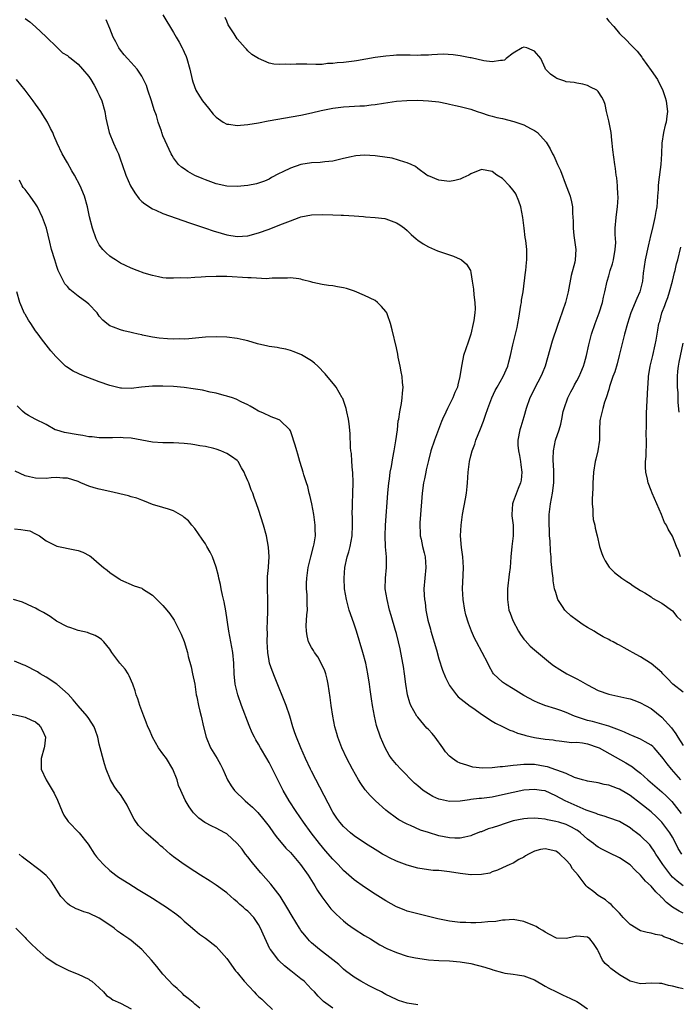
# Model space of a CAD drawing. Units: inches. Extents: x 2643000 to 2646000, y 1557000 to 1560000.
# Drawn here: x 2643542 to 2643666, y 1557181 to 1557366 of the extents above; entities that cross this region are included whole.
import ezdxf

# ---------------------------------------------------------------- set-up
doc = ezdxf.new("R2010")
doc.units = ezdxf.units.IN
doc.header["$MEASUREMENT"] = 0
doc.layers.add('LD26431557_2ft', color=201, linetype='Continuous')

msp = doc.modelspace()

# ---------------------------------------------------------------- linework, layer by layer
at = {"layer": 'LD26431557_2ft'}
for points, elevation in [([(2643543, 1557366.52), (2643543.89, 1557365.89), (2643545, 1557364.92), (2643547, 1557363.06), (2643549.05, 1557361.05), (2643549.12, 1557361), (2643550.08, 1557360.08), (2643551, 1557359.54), (2643551.28, 1557359.28), (2643551.69, 1557359), (2643553, 1557357.89), (2643553.82, 1557357), (2643555, 1557355.59), (2643555.41, 1557355), (2643556.05, 1557353.95), (2643556.56, 1557353), (2643556.68, 1557352.68), (2643557, 1557352.09), (2643557.46, 1557351), (2643558.05, 1557349), (2643558.26, 1557347.74), (2643558.85, 1557345), (2643559.68, 1557343), (2643560.22, 1557341.78), (2643560.59, 1557341), (2643561, 1557339.9), (2643561.29, 1557339), (2643562.01, 1557337), (2643562.9, 1557335), (2643563.67, 1557333.67), (2643564.52, 1557332.52), (2643565, 1557332.05), (2643565.56, 1557331.56), (2643567, 1557330.63), (2643567.63, 1557330.37), (2643569, 1557329.78), (2643574.02, 1557328.02), (2643577.04, 1557327), (2643578.46, 1557326.46), (2643579.96, 1557326.04), (2643581, 1557325.71), (2643583, 1557325.41), (2643585, 1557325.54), (2643587, 1557326.1), (2643589, 1557326.83), (2643591, 1557327.59), (2643592, 1557328), (2643593, 1557328.39), (2643594.68, 1557329), (2643595, 1557329.13), (2643597, 1557329.53), (2643599, 1557329.54), (2643601, 1557329.48), (2643602.55, 1557329.45), (2643603, 1557329.45), (2643605, 1557329.33), (2643606.81, 1557329.19), (2643607.15, 1557329.15), (2643609, 1557329.03), (2643610.81, 1557328.81), (2643611, 1557328.77), (2643613, 1557328.02), (2643613.61, 1557327.61), (2643614.48, 1557327), (2643615, 1557326.54), (2643615.77, 1557325.77), (2643616.71, 1557325), (2643617, 1557324.73), (2643618.01, 1557324.01), (2643619, 1557323.46), (2643620.15, 1557323), (2643620.73, 1557322.73), (2643622.21, 1557322.21), (2643623, 1557321.97), (2643623.71, 1557321.71), (2643625, 1557321.14), (2643625.1, 1557321.1), (2643625.24, 1557321), (2643626.22, 1557320.22), (2643626.92, 1557319), (2643627, 1557318.64), (2643627.24, 1557317), (2643627.48, 1557315.48), (2643627.56, 1557314.44), (2643627.78, 1557313), (2643627.8, 1557311.8), (2643627.75, 1557311), (2643627.58, 1557309.58), (2643627.47, 1557309), (2643627.01, 1557306.99), (2643626.48, 1557305.52), (2643625.65, 1557303), (2643625.32, 1557301.32), (2643625.23, 1557301), (2643624.96, 1557299), (2643624.56, 1557297.44), (2643624.47, 1557297), (2643624.02, 1557295.98), (2643623.64, 1557295), (2643623, 1557293.74), (2643622.6, 1557293), (2643622.29, 1557292.29), (2643621.66, 1557291), (2643621.46, 1557290.54), (2643620.16, 1557287), (2643619.49, 1557285), (2643619, 1557283.19), (2643618.6, 1557281.4), (2643618.5, 1557281), (2643618.26, 1557279.74), (2643618.09, 1557279), (2643617.83, 1557277), (2643617.76, 1557276.24), (2643617.51, 1557273), (2643617.42, 1557271.42), (2643617.4, 1557271), (2643617.46, 1557269.46), (2643617.49, 1557269), (2643617.64, 1557268.36), (2643617.89, 1557267), (2643618.23, 1557265.77), (2643618.4, 1557265), (2643618.54, 1557263), (2643618.32, 1557261), (2643618.16, 1557259), (2643618.19, 1557257.81), (2643618.26, 1557257), (2643618.39, 1557256.39), (2643618.53, 1557255), (2643618.9, 1557253.1), (2643619.38, 1557251.38), (2643619.46, 1557251), (2643620.53, 1557247.47), (2643621, 1557245.78), (2643621.68, 1557243.68), (2643622.25, 1557242.25), (2643622.87, 1557241), (2643623, 1557240.78), (2643624.29, 1557239), (2643624.63, 1557238.63), (2643626.9, 1557236.9), (2643627.59, 1557236.41), (2643629, 1557235.35), (2643631, 1557234.06), (2643631.65, 1557233.65), (2643633, 1557233.05), (2643634.36, 1557232.36), (2643635, 1557232.18), (2643635.8, 1557231.8), (2643637, 1557231.47), (2643637.35, 1557231.35), (2643639, 1557230.98), (2643641, 1557230.68), (2643642.5, 1557230.5), (2643643, 1557230.41), (2643643.65, 1557230.35), (2643646.05, 1557230.05), (2643647, 1557230.06), (2643648.06, 1557229.94), (2643649, 1557229.77), (2643651, 1557229.09), (2643651.17, 1557229), (2643656.2, 1557226.2), (2643657.45, 1557225.45), (2643658, 1557225), (2643659, 1557224.24), (2643660.37, 1557223), (2643663, 1557220.73), (2643663.89, 1557219.89), (2643664.87, 1557218.87), (2643666.63, 1557216.63)], 7802), ([(2643666.6, 1557223), (2643664.8, 1557225), (2643663.99, 1557225.99), (2643663.24, 1557227), (2643663, 1557227.35), (2643661.55, 1557229), (2643661.27, 1557229.27), (2643661, 1557229.5), (2643659.88, 1557230.12), (2643659, 1557230.65), (2643657.36, 1557231.36), (2643657, 1557231.5), (2643655.98, 1557231.98), (2643655, 1557232.36), (2643653, 1557233.1), (2643649.96, 1557233.96), (2643649, 1557234.2), (2643646.51, 1557235), (2643645, 1557235.67), (2643643.95, 1557236.05), (2643643, 1557236.36), (2643640.98, 1557236.98), (2643639.55, 1557237.55), (2643639, 1557237.81), (2643637, 1557238.89), (2643635, 1557240.13), (2643633.54, 1557241), (2643633, 1557241.4), (2643631.29, 1557243), (2643631.16, 1557243.16), (2643630.43, 1557244.43), (2643630.18, 1557245), (2643629.14, 1557247), (2643628.06, 1557249), (2643627.71, 1557249.71), (2643627.15, 1557251), (2643626.54, 1557252.54), (2643626.09, 1557254.09), (2643625.88, 1557255), (2643625.57, 1557257), (2643625.46, 1557259), (2643625.56, 1557261.56), (2643625.63, 1557263), (2643625.51, 1557265), (2643625.23, 1557266.77), (2643625.03, 1557269), (2643625.16, 1557271), (2643625.45, 1557273), (2643626.03, 1557275.97), (2643626.18, 1557277), (2643626.29, 1557278.29), (2643626.38, 1557279), (2643626.5, 1557281), (2643626.75, 1557283), (2643627, 1557284.07), (2643627.24, 1557285), (2643627.73, 1557286.27), (2643627.96, 1557287), (2643628.84, 1557289.16), (2643629.38, 1557290.62), (2643629.75, 1557291.75), (2643630.2, 1557293), (2643630.96, 1557295), (2643631.62, 1557296.38), (2643631.94, 1557297), (2643633.11, 1557299), (2643634, 1557301), (2643634.19, 1557301.81), (2643634.5, 1557303), (2643634.92, 1557305), (2643635.43, 1557307), (2643635.73, 1557308.27), (2643635.87, 1557309), (2643636.03, 1557310.03), (2643636.45, 1557312.45), (2643636.54, 1557313), (2643636.58, 1557313.42), (2643636.85, 1557315), (2643637.29, 1557318.71), (2643637.34, 1557319), (2643637.48, 1557320.52), (2643637.54, 1557321), (2643637.53, 1557323), (2643637.35, 1557324.65), (2643637.26, 1557325.26), (2643637.07, 1557327), (2643636.82, 1557329), (2643636.41, 1557331), (2643636.07, 1557332.07), (2643635.46, 1557333.46), (2643635, 1557334.16), (2643634.28, 1557335), (2643633, 1557336.33), (2643631.93, 1557337), (2643631, 1557337.7), (2643629, 1557338.08), (2643627, 1557337.23), (2643626.63, 1557337), (2643625.53, 1557336.47), (2643625, 1557336.25), (2643623.99, 1557336.01), (2643623, 1557335.8), (2643621, 1557336.05), (2643619, 1557336.83), (2643618.89, 1557336.89), (2643618.69, 1557337), (2643617, 1557338.26), (2643616.59, 1557338.59), (2643615.78, 1557339), (2643615, 1557339.34), (2643614.57, 1557339.43), (2643612.19, 1557340.19), (2643609.44, 1557340.56), (2643609, 1557340.65), (2643607, 1557340.76), (2643605.35, 1557340.65), (2643605, 1557340.59), (2643604.45, 1557340.45), (2643603, 1557340.13), (2643601, 1557339.65), (2643599.52, 1557339.52), (2643598.62, 1557339.38), (2643597, 1557339.33), (2643595, 1557338.98), (2643593, 1557338.29), (2643591.59, 1557337.59), (2643590.76, 1557337.24), (2643589.46, 1557336.54), (2643589, 1557336.26), (2643588.12, 1557335.88), (2643587, 1557335.45), (2643586.65, 1557335.35), (2643585, 1557335.01), (2643583, 1557334.83), (2643581, 1557334.92), (2643579, 1557335.38), (2643577, 1557336.1), (2643576.36, 1557336.36), (2643575, 1557336.95), (2643573.67, 1557337.67), (2643573, 1557338.16), (2643572.49, 1557338.49), (2643571.94, 1557339), (2643571, 1557340.24), (2643570.7, 1557340.7), (2643570.53, 1557341), (2643569.43, 1557343.43), (2643569, 1557344.43), (2643568.79, 1557345), (2643568.71, 1557345.29), (2643568.09, 1557347), (2643567.75, 1557348.25), (2643567.33, 1557349.33), (2643566.85, 1557351), (2643566.15, 1557353), (2643565.87, 1557353.87), (2643565.33, 1557355), (2643565, 1557355.63), (2643564.12, 1557357), (2643563, 1557358.25), (2643562.29, 1557359), (2643561.7, 1557359.7), (2643561, 1557360.57), (2643560.68, 1557361), (2643560.12, 1557362.12), (2643559.61, 1557363), (2643559, 1557364.62), (2643558.3, 1557366.3)], 7800), ([(2643569, 1557367.2), (2643571, 1557363.9), (2643571.47, 1557363), (2643572.07, 1557362.07), (2643572.6, 1557361), (2643572.75, 1557360.75), (2643573, 1557360.19), (2643573.35, 1557359.35), (2643573.48, 1557359), (2643574.04, 1557357), (2643574.48, 1557355), (2643574.6, 1557354.6), (2643575.17, 1557353), (2643575.89, 1557351.89), (2643576.44, 1557351), (2643577, 1557350.3), (2643577.6, 1557349.6), (2643578.47, 1557348.47), (2643579, 1557347.89), (2643580.32, 1557347), (2643581, 1557346.63), (2643581.4, 1557346.6), (2643583, 1557346.35), (2643583.58, 1557346.42), (2643585, 1557346.53), (2643587, 1557346.87), (2643588.79, 1557347.21), (2643595, 1557348.32), (2643597, 1557348.73), (2643598.83, 1557349.17), (2643601, 1557349.63), (2643603, 1557349.89), (2643604.06, 1557349.94), (2643606.06, 1557350.06), (2643607, 1557350.06), (2643608.24, 1557350.24), (2643609, 1557350.28), (2643610.58, 1557350.58), (2643613, 1557350.91), (2643614.95, 1557351.05), (2643617, 1557351.1), (2643619, 1557351.03), (2643621, 1557350.78), (2643622.47, 1557350.47), (2643623, 1557350.39), (2643624.12, 1557350.12), (2643625, 1557349.95), (2643627, 1557349.44), (2643628.23, 1557349), (2643629, 1557348.76), (2643630.29, 1557348.29), (2643631, 1557348.13), (2643631.88, 1557347.88), (2643633, 1557347.65), (2643635.13, 1557347.13), (2643637, 1557346.48), (2643638.23, 1557345.77), (2643639, 1557345.4), (2643639.58, 1557345), (2643641.21, 1557343.21), (2643641.97, 1557341.97), (2643642.41, 1557341), (2643642.62, 1557340.62), (2643643, 1557339.72), (2643643.33, 1557339), (2643643.88, 1557337.88), (2643644.99, 1557335), (2643645.51, 1557333.51), (2643645.72, 1557333), (2643645.95, 1557331.95), (2643646.18, 1557331), (2643646.17, 1557329.83), (2643646.32, 1557328.32), (2643646.26, 1557327), (2643646.4, 1557325.6), (2643646.79, 1557323), (2643646.69, 1557321), (2643646.61, 1557320.61), (2643645.93, 1557318.07), (2643645.37, 1557315), (2643644.87, 1557313), (2643643.74, 1557309.74), (2643643.34, 1557308.66), (2643642.33, 1557305.67), (2643641.48, 1557302.52), (2643641, 1557301), (2643640.43, 1557299.57), (2643640.18, 1557299), (2643639.08, 1557296.92), (2643638.41, 1557295.59), (2643638.13, 1557295), (2643637.44, 1557293), (2643637, 1557291.43), (2643636.45, 1557289.55), (2643636.26, 1557289), (2643635.88, 1557287), (2643635.89, 1557286.11), (2643635.98, 1557285), (2643636.16, 1557284.16), (2643636.35, 1557283), (2643636.4, 1557282.4), (2643636.59, 1557281), (2643636.49, 1557279.51), (2643636.38, 1557279), (2643635.94, 1557277.94), (2643635, 1557275.39), (2643634.84, 1557275), (2643634.72, 1557273), (2643634.74, 1557272.74), (2643634.96, 1557271), (2643634.98, 1557269), (2643634.74, 1557267), (2643634.55, 1557265), (2643634.4, 1557263), (2643634.23, 1557261.77), (2643633.94, 1557259), (2643633.91, 1557257), (2643634.18, 1557255), (2643634.41, 1557254.41), (2643634.9, 1557253), (2643635.99, 1557251), (2643636.37, 1557250.37), (2643637, 1557249.51), (2643637.23, 1557249.23), (2643638.2, 1557248.2), (2643639, 1557247.48), (2643642, 1557245), (2643642.57, 1557244.57), (2643643.77, 1557243.76), (2643645.1, 1557243), (2643647, 1557242.05), (2643647.68, 1557241.68), (2643649, 1557240.91), (2643651, 1557239.83), (2643653, 1557239.11), (2643656.41, 1557238.41), (2643657, 1557238.24), (2643657.93, 1557237.93), (2643659, 1557237.51), (2643659.91, 1557237), (2643661, 1557236.43), (2643663, 1557234.83), (2643664.79, 1557232.79), (2643665.66, 1557231.66), (2643666.02, 1557231), (2643667, 1557229.46)], 7798), ([(2643667, 1557239.49), (2643665.04, 1557241.04), (2643664.09, 1557242.09), (2643663.2, 1557243), (2643663, 1557243.24), (2643661, 1557244.91), (2643660.83, 1557245), (2643659, 1557246.17), (2643657.45, 1557247), (2643657, 1557247.27), (2643655.87, 1557247.87), (2643655, 1557248.39), (2643654.57, 1557248.57), (2643653.85, 1557249), (2643653.28, 1557249.28), (2643653, 1557249.43), (2643651.94, 1557249.94), (2643650.7, 1557250.7), (2643650.25, 1557251), (2643649, 1557251.7), (2643648.2, 1557252.2), (2643647.02, 1557253.02), (2643645.88, 1557253.88), (2643644.86, 1557254.86), (2643644.74, 1557255), (2643644.31, 1557255.69), (2643643.43, 1557257), (2643643, 1557258.28), (2643642.8, 1557259), (2643642.53, 1557260.53), (2643642.49, 1557261), (2643642.31, 1557262.31), (2643642.29, 1557263), (2643642.16, 1557264.16), (2643642.13, 1557265), (2643642.03, 1557266.03), (2643641.95, 1557268.05), (2643641.85, 1557269), (2643641.82, 1557270.18), (2643641.75, 1557271), (2643641.76, 1557273), (2643642.02, 1557275), (2643642.41, 1557277), (2643642.67, 1557279), (2643642.65, 1557279.35), (2643642.66, 1557281), (2643642.57, 1557282.57), (2643642.52, 1557283), (2643642.51, 1557283.49), (2643642.58, 1557285), (2643642.99, 1557287), (2643643.66, 1557289), (2643643.97, 1557290.03), (2643644.13, 1557291), (2643644.43, 1557292.43), (2643644.57, 1557293), (2643645.29, 1557295), (2643645.86, 1557296.14), (2643646.34, 1557297), (2643646.56, 1557297.44), (2643647, 1557298.2), (2643647.43, 1557299), (2643647.76, 1557299.76), (2643648.26, 1557301), (2643648.4, 1557301.6), (2643648.78, 1557303), (2643649.21, 1557305), (2643649.76, 1557307), (2643650.43, 1557309), (2643651.16, 1557311), (2643651.81, 1557313), (2643652.01, 1557313.99), (2643652.28, 1557315), (2643652.7, 1557317), (2643653, 1557318.01), (2643653.27, 1557319), (2643653.71, 1557320.29), (2643653.86, 1557321), (2643654.22, 1557323), (2643654.3, 1557324.3), (2643654.22, 1557325.78), (2643654.23, 1557327), (2643654.39, 1557329), (2643654.45, 1557329.55), (2643654.66, 1557331), (2643654.78, 1557332.78), (2643654.78, 1557333), (2643654.73, 1557333.27), (2643654.64, 1557335), (2643654.5, 1557336.5), (2643654.39, 1557337), (2643654.27, 1557338.27), (2643654.12, 1557339), (2643653.75, 1557341.75), (2643653.65, 1557343), (2643653.58, 1557343.58), (2643653.43, 1557345), (2643653, 1557347.22), (2643652.56, 1557349), (2643652.32, 1557350.32), (2643652.05, 1557351), (2643651.68, 1557351.68), (2643651, 1557352.78), (2643650.72, 1557353), (2643649.56, 1557353.56), (2643649, 1557353.91), (2643648.13, 1557354.13), (2643647, 1557354.3), (2643646.45, 1557354.45), (2643645, 1557354.59), (2643644.71, 1557354.71), (2643643.77, 1557355), (2643643.22, 1557355.22), (2643643, 1557355.32), (2643642.02, 1557356.02), (2643641.1, 1557357), (2643641, 1557357.15), (2643640.17, 1557359), (2643639, 1557360.37), (2643638.57, 1557360.57), (2643637.53, 1557361), (2643637, 1557361.1), (2643636.67, 1557361), (2643635, 1557359.99), (2643633.66, 1557359), (2643633.35, 1557358.65), (2643633, 1557358.58), (2643632.62, 1557358.62), (2643631, 1557358.34), (2643629.44, 1557358.56), (2643627.1, 1557359.1), (2643626.88, 1557359.12), (2643625, 1557359.48), (2643623.69, 1557359.69), (2643621.77, 1557359.77), (2643619.67, 1557359.67), (2643619, 1557359.6), (2643617.58, 1557359.58), (2643617, 1557359.54), (2643615.6, 1557359.6), (2643613, 1557359.58), (2643612.44, 1557359.56), (2643611, 1557359.42), (2643609, 1557359.15), (2643605.48, 1557358.52), (2643605, 1557358.48), (2643603, 1557358.23), (2643601.84, 1557358.16), (2643601, 1557358.02), (2643599.99, 1557358.01), (2643599, 1557357.88), (2643597.82, 1557357.82), (2643596.1, 1557357.9), (2643594.1, 1557357.9), (2643593, 1557357.87), (2643592.11, 1557357.89), (2643591, 1557357.83), (2643589.9, 1557357.9), (2643589, 1557358.1), (2643587, 1557358.96), (2643585.73, 1557359.73), (2643585, 1557360.45), (2643584.71, 1557360.71), (2643584.47, 1557361), (2643583, 1557362.69), (2643582.77, 1557363), (2643582.4, 1557363.6), (2643581.3, 1557365.3), (2643581, 1557366.02), (2643580.69, 1557366.69)], 7796), ([(2643652.56, 1557366.56), (2643653, 1557366.02), (2643653.93, 1557365), (2643655, 1557363.69), (2643656.37, 1557362.37), (2643657, 1557361.68), (2643658.36, 1557360.36), (2643659.24, 1557359.24), (2643659.38, 1557359), (2643661, 1557356.69), (2643662.16, 1557355), (2643662.46, 1557354.46), (2643663.13, 1557353.13), (2643663.62, 1557351.62), (2643663.79, 1557351), (2643663.96, 1557349.96), (2643664.09, 1557349), (2643663.91, 1557348.09), (2643663.82, 1557347), (2643663.61, 1557346.39), (2643663.3, 1557345), (2643663.01, 1557343), (2643662.95, 1557341), (2643662.82, 1557339), (2643662.36, 1557335.64), (2643662.29, 1557335), (2643662.28, 1557334.28), (2643662.19, 1557333), (2643662.09, 1557331.91), (2643662.05, 1557331), (2643661.87, 1557330.13), (2643661.7, 1557329), (2643661.3, 1557327.3), (2643660.77, 1557325.23), (2643660.73, 1557325), (2643660.39, 1557323.61), (2643659.85, 1557321), (2643659.51, 1557318.49), (2643659.36, 1557317), (2643658.86, 1557315), (2643658.27, 1557313.73), (2643657.15, 1557311), (2643656.51, 1557309), (2643655.94, 1557307), (2643655.43, 1557305), (2643654.97, 1557303), (2643654.56, 1557301.44), (2643654.12, 1557299.88), (2643653.78, 1557299), (2643653.16, 1557297.16), (2643653, 1557296.59), (2643652.49, 1557295), (2643652.2, 1557294.2), (2643651.85, 1557293), (2643651.36, 1557291), (2643651.31, 1557290.69), (2643651.24, 1557289), (2643651.25, 1557287.25), (2643651.23, 1557287), (2643650.96, 1557285.04), (2643650.56, 1557283.44), (2643650.43, 1557283), (2643650.09, 1557281), (2643650.07, 1557279.93), (2643650.01, 1557279), (2643650.01, 1557277.99), (2643649.88, 1557275.88), (2643649.89, 1557275), (2643650.02, 1557273.98), (2643650, 1557273), (2643650.07, 1557272.07), (2643650.37, 1557271), (2643650.45, 1557270.45), (2643650.82, 1557269), (2643651.26, 1557267), (2643651.66, 1557265.66), (2643651.95, 1557265), (2643652.3, 1557264.3), (2643653.09, 1557263.09), (2643654.05, 1557262.05), (2643655.45, 1557261), (2643656.38, 1557260.38), (2643657, 1557259.99), (2643657.57, 1557259.57), (2643659, 1557258.66), (2643659.77, 1557258.23), (2643661, 1557257.46), (2643661.25, 1557257.25), (2643663, 1557256.31), (2643665, 1557254.84), (2643665.8, 1557253.8), (2643666.61, 1557253)], 7794), ([(2643666.74, 1557209), (2643666.06, 1557210.06), (2643665.61, 1557211), (2643665, 1557212.16), (2643664.52, 1557213), (2643663, 1557215.03), (2643662, 1557216), (2643661, 1557216.93), (2643659, 1557218.55), (2643657, 1557220.05), (2643656.39, 1557220.39), (2643655, 1557221.23), (2643654.62, 1557221.38), (2643653, 1557221.97), (2643652.12, 1557222.12), (2643651, 1557222.4), (2643649, 1557222.73), (2643648.8, 1557222.8), (2643648.02, 1557223), (2643646.55, 1557223.45), (2643645, 1557224.16), (2643643.19, 1557224.81), (2643643, 1557224.9), (2643641.43, 1557225.43), (2643641, 1557225.53), (2643639, 1557225.88), (2643637.87, 1557225.87), (2643637, 1557225.9), (2643635.74, 1557225.74), (2643635, 1557225.7), (2643633.47, 1557225.47), (2643633, 1557225.44), (2643632.55, 1557225.45), (2643631, 1557225.24), (2643629.2, 1557225.2), (2643627.39, 1557225.39), (2643627, 1557225.47), (2643626.27, 1557225.73), (2643625, 1557226.11), (2643624.4, 1557226.4), (2643623.54, 1557227), (2643623, 1557227.45), (2643622.26, 1557228.26), (2643621.74, 1557229), (2643620.28, 1557231), (2643619.7, 1557231.7), (2643619, 1557232.47), (2643618.73, 1557232.73), (2643617, 1557234.78), (2643616.84, 1557235), (2643615.71, 1557237), (2643615.5, 1557237.49), (2643615.05, 1557239), (2643614.77, 1557241), (2643614.53, 1557243), (2643614.33, 1557244.33), (2643614.22, 1557245), (2643613.69, 1557247.69), (2643613.4, 1557249), (2643613, 1557250.58), (2643612.84, 1557251.16), (2643611.97, 1557253.97), (2643611.7, 1557255), (2643611.21, 1557257), (2643610.88, 1557259), (2643610.92, 1557261), (2643611.12, 1557263), (2643611.09, 1557265), (2643610.91, 1557266.91), (2643610.86, 1557269), (2643610.95, 1557271), (2643611.38, 1557277), (2643611.55, 1557279), (2643611.66, 1557279.66), (2643611.82, 1557281), (2643612.06, 1557282.06), (2643612.31, 1557283.69), (2643612.59, 1557285), (2643612.88, 1557286.88), (2643613.16, 1557289), (2643613.34, 1557290.66), (2643613.42, 1557291), (2643613.61, 1557292.39), (2643613.92, 1557293.92), (2643614.09, 1557295), (2643614.11, 1557295.89), (2643614.25, 1557297), (2643614.11, 1557297.89), (2643614.05, 1557299), (2643613.9, 1557299.9), (2643613.66, 1557301), (2643613.32, 1557302.68), (2643613.23, 1557303.23), (2643613, 1557304.42), (2643612.2, 1557307.8), (2643611.87, 1557309), (2643611.32, 1557310.68), (2643611.2, 1557311), (2643611, 1557311.29), (2643610.2, 1557312.2), (2643609.45, 1557313), (2643609, 1557313.33), (2643607, 1557314.31), (2643605.09, 1557315.09), (2643603.59, 1557315.59), (2643603, 1557315.74), (2643601.91, 1557315.91), (2643601, 1557316.09), (2643600.16, 1557316.16), (2643599, 1557316.35), (2643597.22, 1557316.78), (2643596.85, 1557316.85), (2643595.28, 1557317.28), (2643595, 1557317.37), (2643594.59, 1557317.41), (2643593, 1557317.64), (2643592.46, 1557317.54), (2643589.59, 1557317.59), (2643589, 1557317.49), (2643588.54, 1557317.46), (2643585.61, 1557317.61), (2643585, 1557317.63), (2643581, 1557317.87), (2643580.14, 1557317.86), (2643579, 1557317.88), (2643577, 1557317.79), (2643576.22, 1557317.78), (2643575, 1557317.67), (2643573.57, 1557317.57), (2643572.36, 1557317.64), (2643571, 1557317.55), (2643569.57, 1557317.57), (2643569, 1557317.64), (2643568.17, 1557317.83), (2643567, 1557318.05), (2643565.46, 1557318.54), (2643564.11, 1557319), (2643563, 1557319.44), (2643561.93, 1557319.93), (2643561, 1557320.41), (2643560.04, 1557321), (2643559.42, 1557321.42), (2643559, 1557321.72), (2643558.32, 1557322.32), (2643557.65, 1557323), (2643557, 1557323.85), (2643556.39, 1557325), (2643555.69, 1557327), (2643555.16, 1557329.16), (2643554.78, 1557331), (2643554.19, 1557333), (2643553.38, 1557335), (2643552.35, 1557337), (2643551.83, 1557337.83), (2643551, 1557339.31), (2643550, 1557341), (2643549.04, 1557343.04), (2643548.45, 1557344.45), (2643548.24, 1557345), (2643547.81, 1557345.81), (2643547.25, 1557347), (2643546.37, 1557348.37), (2643546, 1557349), (2643545, 1557350.4), (2643544.52, 1557351), (2643543, 1557353.02), (2643541.4, 1557355)], 7804), ([(2643667, 1557203), (2643665.88, 1557203.88), (2643665, 1557204.64), (2643664.69, 1557205), (2643663.17, 1557207), (2643662.33, 1557208.33), (2643661.87, 1557209), (2643661.55, 1557209.55), (2643661, 1557210.36), (2643660.72, 1557210.72), (2643659, 1557212.42), (2643658.23, 1557213), (2643657.51, 1557213.51), (2643657, 1557213.92), (2643655, 1557215.1), (2643653, 1557215.83), (2643652.16, 1557216.16), (2643651, 1557216.42), (2643650.63, 1557216.63), (2643648.72, 1557217.28), (2643644.79, 1557219), (2643643, 1557219.99), (2643641, 1557220.89), (2643640.33, 1557221), (2643639, 1557221.18), (2643637, 1557221.02), (2643635, 1557220.61), (2643633, 1557220.13), (2643631, 1557219.74), (2643629, 1557219.48), (2643628.55, 1557219.45), (2643627, 1557219.25), (2643626.76, 1557219.24), (2643625, 1557218.99), (2643623, 1557218.92), (2643621.26, 1557219.26), (2643621, 1557219.34), (2643619.87, 1557219.87), (2643619, 1557220.34), (2643618.04, 1557221), (2643617, 1557221.83), (2643616.37, 1557222.37), (2643613.8, 1557225), (2643613, 1557225.88), (2643612.07, 1557227), (2643611.63, 1557227.63), (2643610.86, 1557229), (2643610.01, 1557231), (2643609.25, 1557233.25), (2643608.83, 1557235), (2643608.47, 1557237), (2643608.26, 1557238.26), (2643608.01, 1557240.01), (2643607.9, 1557241), (2643607.61, 1557243), (2643607.2, 1557245), (2643606.63, 1557247), (2643605.44, 1557251), (2643605, 1557252.32), (2643604.31, 1557254.31), (2643604.09, 1557255), (2643603.55, 1557257), (2643603.21, 1557259), (2643603.12, 1557261), (2643603.29, 1557263), (2643603.73, 1557265), (2643604.04, 1557265.96), (2643604.29, 1557267), (2643604.65, 1557269), (2643604.71, 1557271), (2643604.68, 1557272.68), (2643604.66, 1557273), (2643604.7, 1557274.7), (2643604.69, 1557275), (2643604.79, 1557277), (2643604.83, 1557279), (2643604.75, 1557281), (2643604.7, 1557281.3), (2643604.57, 1557283), (2643604.49, 1557284.49), (2643604.41, 1557285), (2643604.36, 1557285.64), (2643604.28, 1557288.28), (2643604.11, 1557290.11), (2643603.95, 1557291), (2643603.61, 1557292.39), (2643603.49, 1557293), (2643603.38, 1557293.38), (2643603, 1557294.48), (2643602.86, 1557294.86), (2643602.79, 1557295), (2643601.6, 1557297), (2643601.35, 1557297.35), (2643599.54, 1557299.54), (2643598.16, 1557301), (2643597.57, 1557301.57), (2643597, 1557301.98), (2643595.13, 1557303.13), (2643593.7, 1557303.7), (2643593, 1557303.93), (2643592.16, 1557304.16), (2643591, 1557304.35), (2643590.49, 1557304.49), (2643589, 1557304.68), (2643588.76, 1557304.76), (2643586.8, 1557305.2), (2643585, 1557305.72), (2643584.09, 1557305.91), (2643583, 1557306.17), (2643581, 1557306.44), (2643579, 1557306.51), (2643577, 1557306.42), (2643573.87, 1557306.13), (2643573, 1557306.08), (2643572.11, 1557306.11), (2643571, 1557306.07), (2643569.86, 1557306.14), (2643568.28, 1557306.28), (2643567, 1557306.47), (2643565.16, 1557306.84), (2643565, 1557306.86), (2643564.33, 1557307), (2643563.26, 1557307.26), (2643563, 1557307.34), (2643561.65, 1557307.65), (2643561, 1557307.82), (2643559.66, 1557308.34), (2643559, 1557308.55), (2643558.39, 1557309), (2643557.66, 1557309.66), (2643557, 1557310.41), (2643556.57, 1557311), (2643555, 1557312.66), (2643554.64, 1557313), (2643553, 1557314.2), (2643551.46, 1557315.46), (2643551, 1557316), (2643550.52, 1557316.52), (2643550.26, 1557317), (2643549.59, 1557318.41), (2643549.27, 1557319), (2643549, 1557319.77), (2643548.59, 1557321), (2643547.99, 1557323), (2643547.65, 1557324.35), (2643547.02, 1557327.02), (2643546.51, 1557328.51), (2643546.29, 1557329), (2643545.34, 1557331), (2643545, 1557331.57), (2643543.99, 1557333), (2643543, 1557334.3), (2643542.67, 1557334.67), (2643542.46, 1557335), (2643541.98, 1557336.02)], 7806), ([(2643666.54, 1557265), (2643666.15, 1557266.15), (2643665.75, 1557267), (2643665, 1557268.94), (2643664.22, 1557270.22), (2643663.89, 1557271), (2643663.51, 1557271.51), (2643662.96, 1557273.04), (2643662.03, 1557275), (2643661.17, 1557277), (2643661, 1557277.51), (2643660.43, 1557279), (2643660.3, 1557279.7), (2643660.01, 1557281), (2643659.92, 1557281.92), (2643659.94, 1557283), (2643660.06, 1557283.94), (2643660.04, 1557285), (2643660.12, 1557285.88), (2643660.1, 1557287), (2643660.06, 1557288.06), (2643660.11, 1557289.89), (2643660.08, 1557291), (2643660.11, 1557292.11), (2643660.32, 1557295.68), (2643660.35, 1557297), (2643660.42, 1557297.58), (2643660.48, 1557299), (2643660.82, 1557301), (2643661.31, 1557303), (2643661.76, 1557305), (2643661.9, 1557305.9), (2643662.1, 1557307), (2643662.26, 1557307.74), (2643662.46, 1557309), (2643662.59, 1557309.41), (2643662.99, 1557311), (2643663.56, 1557312.44), (2643663.75, 1557313), (2643664.1, 1557313.9), (2643664.47, 1557315), (2643665.01, 1557317), (2643665.37, 1557318.63), (2643665.48, 1557319), (2643665.76, 1557320.24), (2643665.98, 1557321), (2643666.59, 1557323.41)], 7792), ([(2643667, 1557197.87), (2643666.24, 1557198.24), (2643665, 1557199), (2643663.85, 1557199.85), (2643663, 1557200.81), (2643662.89, 1557200.89), (2643662.8, 1557201), (2643661.84, 1557201.84), (2643661, 1557202.95), (2643659.91, 1557203.91), (2643659, 1557205), (2643657.95, 1557205.95), (2643657, 1557206.98), (2643655, 1557208.31), (2643654.53, 1557208.53), (2643653.6, 1557209), (2643653.17, 1557209.17), (2643651.82, 1557209.82), (2643651, 1557210.29), (2643650.59, 1557210.59), (2643650.1, 1557211), (2643649, 1557211.79), (2643647.7, 1557213), (2643647.3, 1557213.3), (2643647, 1557213.5), (2643645.95, 1557214.05), (2643645, 1557214.58), (2643643.57, 1557215), (2643643, 1557215.15), (2643641.43, 1557215.43), (2643641, 1557215.54), (2643639.67, 1557215.67), (2643639, 1557215.77), (2643637.68, 1557215.68), (2643637, 1557215.66), (2643635, 1557215.23), (2643634.21, 1557215), (2643633.3, 1557214.7), (2643632.39, 1557214.39), (2643631, 1557213.94), (2643630.27, 1557213.73), (2643629, 1557213.2), (2643628.85, 1557213.15), (2643627.4, 1557212.6), (2643627, 1557212.41), (2643625.85, 1557212.15), (2643625, 1557212), (2643624, 1557212), (2643623, 1557212.07), (2643621, 1557212.44), (2643619, 1557213.03), (2643617.52, 1557213.52), (2643615.64, 1557214.36), (2643615, 1557214.62), (2643614.75, 1557214.75), (2643613.47, 1557215.47), (2643613, 1557215.78), (2643611.32, 1557217), (2643611, 1557217.25), (2643609.04, 1557219), (2643608.02, 1557220.02), (2643607.12, 1557221.12), (2643606.27, 1557222.27), (2643605.83, 1557223), (2643604.68, 1557225), (2643603.63, 1557227), (2643602.72, 1557229), (2643601.96, 1557231), (2643601.73, 1557231.73), (2643601.39, 1557233), (2643601.02, 1557235), (2643600.7, 1557237), (2643600.48, 1557238.48), (2643600.14, 1557241), (2643599.95, 1557241.95), (2643599.68, 1557243), (2643599.51, 1557243.51), (2643598.81, 1557245), (2643598.16, 1557246.16), (2643597.56, 1557247), (2643597.36, 1557247.36), (2643597, 1557247.92), (2643596.44, 1557249), (2643596.14, 1557250.14), (2643596.01, 1557251), (2643596, 1557252), (2643596.12, 1557254.12), (2643596.21, 1557255), (2643596.16, 1557256.16), (2643596.18, 1557257), (2643596.14, 1557257.86), (2643596.05, 1557259), (2643596.06, 1557260.06), (2643596.08, 1557261), (2643596.38, 1557263), (2643596.87, 1557265), (2643597.38, 1557267), (2643597.47, 1557267.47), (2643597.72, 1557269), (2643597.68, 1557270.32), (2643597.68, 1557271), (2643597.4, 1557273), (2643597.03, 1557275.03), (2643596.68, 1557276.68), (2643596.55, 1557277), (2643596.3, 1557278.3), (2643596.02, 1557279), (2643595.53, 1557280.47), (2643595.39, 1557281), (2643594.84, 1557282.84), (2643594.77, 1557283), (2643594.4, 1557284.39), (2643594.21, 1557285), (2643593.9, 1557286.1), (2643593.62, 1557287), (2643593.44, 1557287.44), (2643593, 1557288.77), (2643592.88, 1557289), (2643591, 1557290.78), (2643590.59, 1557291), (2643589.4, 1557291.4), (2643587.82, 1557292.18), (2643587, 1557292.52), (2643586.21, 1557293), (2643585.42, 1557293.42), (2643585, 1557293.68), (2643583.72, 1557294.28), (2643582.77, 1557294.77), (2643582.12, 1557295), (2643581, 1557295.35), (2643580.54, 1557295.46), (2643579, 1557295.89), (2643577.91, 1557296.09), (2643576.42, 1557296.42), (2643574.7, 1557296.7), (2643573, 1557296.93), (2643571, 1557297.13), (2643569, 1557297.23), (2643567, 1557297.21), (2643564.96, 1557297.04), (2643563, 1557296.79), (2643561.17, 1557296.83), (2643561, 1557296.85), (2643559.26, 1557297.26), (2643559, 1557297.31), (2643557, 1557298.02), (2643554.85, 1557298.85), (2643553.41, 1557299.41), (2643553, 1557299.62), (2643552.06, 1557300.06), (2643550.83, 1557300.83), (2643550.62, 1557301), (2643548.79, 1557302.79), (2643547.88, 1557303.88), (2643546.99, 1557304.99), (2643546.12, 1557306.12), (2643545.5, 1557307), (2643545, 1557307.65), (2643544.11, 1557309), (2643543.65, 1557309.65), (2643543, 1557310.76), (2643542.92, 1557310.92), (2643542.05, 1557313), (2643541.45, 1557315)], 7808), ([(2643666.29, 1557292.29), (2643666.1, 1557294.1), (2643666.05, 1557295.95), (2643665.96, 1557297), (2643665.93, 1557297.93), (2643665.93, 1557299), (2643666.04, 1557300.04), (2643666.13, 1557301), (2643666.25, 1557301.75), (2643667, 1557305.32)], 7790), ([(2643667, 1557192.02), (2643666.23, 1557192.23), (2643665, 1557192.8), (2643664.84, 1557192.84), (2643664.5, 1557193), (2643663.37, 1557193.37), (2643663, 1557193.62), (2643661.8, 1557193.8), (2643661, 1557194.09), (2643660.22, 1557194.22), (2643659, 1557194.51), (2643657, 1557195.72), (2643655.73, 1557197), (2643655.4, 1557197.4), (2643655, 1557197.84), (2643653.87, 1557199), (2643653.47, 1557199.47), (2643653, 1557199.82), (2643652.38, 1557200.38), (2643651, 1557201.17), (2643650.16, 1557201.84), (2643649, 1557202.72), (2643648.74, 1557203), (2643647.97, 1557204.03), (2643647.2, 1557205), (2643646.19, 1557206.19), (2643645.72, 1557207), (2643645, 1557207.86), (2643643.76, 1557209), (2643643.33, 1557209.33), (2643643, 1557209.53), (2643641, 1557209.95), (2643640.15, 1557209.85), (2643639, 1557209.53), (2643637.85, 1557209), (2643637.32, 1557208.68), (2643637, 1557208.43), (2643636.06, 1557207.94), (2643635, 1557207.26), (2643634.37, 1557207), (2643633, 1557206.4), (2643632.06, 1557205.94), (2643631, 1557205.62), (2643630.6, 1557205.4), (2643629, 1557205.12), (2643627.09, 1557205.09), (2643627, 1557205.07), (2643625, 1557205.33), (2643623, 1557205.66), (2643621, 1557205.86), (2643619.92, 1557205.92), (2643619, 1557205.99), (2643617, 1557206.31), (2643615, 1557206.9), (2643613, 1557207.66), (2643611.7, 1557208.3), (2643611, 1557208.63), (2643610.38, 1557209), (2643609.51, 1557209.51), (2643607.18, 1557211), (2643605, 1557212.44), (2643604.32, 1557213), (2643603, 1557214.18), (2643602.31, 1557215), (2643601.78, 1557215.78), (2643601, 1557216.86), (2643600.92, 1557217), (2643597, 1557224.61), (2643596.8, 1557225), (2643595.86, 1557227), (2643594.96, 1557229.04), (2643594.14, 1557231), (2643593.87, 1557231.87), (2643593.48, 1557233), (2643592.92, 1557235), (2643592.22, 1557237), (2643590.15, 1557242.15), (2643589.59, 1557243.59), (2643589.08, 1557245), (2643589, 1557245.39), (2643588.73, 1557247), (2643588.65, 1557249), (2643588.67, 1557250.67), (2643588.63, 1557251.37), (2643588.67, 1557253), (2643588.74, 1557254.74), (2643588.73, 1557255.27), (2643588.75, 1557257), (2643588.67, 1557259), (2643588.67, 1557261), (2643588.69, 1557261.31), (2643588.85, 1557263), (2643588.85, 1557263.15), (2643588.98, 1557265), (2643588.88, 1557266.88), (2643588.49, 1557269), (2643587.95, 1557271), (2643587, 1557273.93), (2643586.63, 1557275), (2643586.19, 1557276.19), (2643585.92, 1557277), (2643585.64, 1557277.64), (2643585.15, 1557279), (2643585, 1557279.38), (2643584.48, 1557280.48), (2643584.29, 1557281), (2643583.81, 1557281.81), (2643583.18, 1557283), (2643583, 1557283.19), (2643581.94, 1557283.94), (2643581, 1557284.53), (2643579.91, 1557285), (2643579, 1557285.31), (2643578.57, 1557285.43), (2643577, 1557285.81), (2643575.97, 1557285.97), (2643575, 1557286.17), (2643574.24, 1557286.24), (2643573, 1557286.41), (2643571, 1557286.52), (2643569, 1557286.53), (2643567, 1557286.67), (2643565.04, 1557287.04), (2643563, 1557287.39), (2643561.48, 1557287.48), (2643561, 1557287.53), (2643559.46, 1557287.46), (2643559, 1557287.48), (2643557.45, 1557287.45), (2643557, 1557287.46), (2643555.63, 1557287.63), (2643555, 1557287.68), (2643553.89, 1557287.89), (2643553, 1557288), (2643550.45, 1557288.45), (2643549, 1557288.88), (2643548.69, 1557289), (2643547, 1557289.97), (2643544.92, 1557291), (2643543.67, 1557291.67), (2643543, 1557292.06), (2643542.51, 1557292.51), (2643541.5, 1557293.5)], 7810), ([(2643667, 1557183.56), (2643666.2, 1557183.8), (2643665, 1557184.1), (2643664.23, 1557184.23), (2643663, 1557184.57), (2643662.56, 1557184.56), (2643661, 1557184.64), (2643659, 1557184.5), (2643657, 1557185.01), (2643655, 1557186.19), (2643653.39, 1557187.39), (2643653, 1557187.78), (2643652.34, 1557188.34), (2643651.81, 1557189), (2643651, 1557190.75), (2643650.86, 1557191), (2643650.1, 1557192.1), (2643649.4, 1557193), (2643649, 1557193.3), (2643647, 1557193.48), (2643645, 1557193.05), (2643643.16, 1557193.16), (2643643, 1557193.19), (2643641.83, 1557193.83), (2643641, 1557194.26), (2643640.55, 1557194.55), (2643639.77, 1557195), (2643639.31, 1557195.31), (2643639, 1557195.46), (2643637, 1557196.3), (2643635, 1557196.66), (2643633.48, 1557196.52), (2643633, 1557196.53), (2643631.7, 1557196.3), (2643630.21, 1557196.21), (2643629, 1557196.08), (2643627.97, 1557196.03), (2643627, 1557196.02), (2643626.07, 1557196.07), (2643625, 1557196.1), (2643623, 1557196.33), (2643620.79, 1557196.79), (2643619, 1557197.25), (2643617, 1557197.73), (2643616, 1557198), (2643615, 1557198.24), (2643614.47, 1557198.47), (2643613, 1557199.04), (2643611, 1557200.17), (2643609, 1557201.41), (2643607, 1557202.73), (2643605, 1557204.16), (2643603, 1557205.9), (2643601.99, 1557207), (2643601, 1557208.03), (2643599.63, 1557209.63), (2643598.5, 1557211), (2643596.94, 1557213), (2643595.47, 1557215), (2643594.08, 1557217), (2643592.78, 1557219), (2643591.65, 1557221), (2643590.63, 1557223), (2643589.66, 1557225), (2643589, 1557226.28), (2643588.59, 1557227), (2643587.38, 1557229), (2643587, 1557229.68), (2643586.5, 1557230.5), (2643586.22, 1557231), (2643585.82, 1557231.82), (2643585.23, 1557233.23), (2643583.81, 1557237), (2643583.08, 1557239), (2643582.61, 1557241), (2643582.42, 1557243), (2643582.34, 1557245), (2643582.15, 1557247), (2643581.99, 1557247.99), (2643581.43, 1557251), (2643580.85, 1557254.85), (2643580.54, 1557256.54), (2643580.2, 1557257.8), (2643579.98, 1557259), (2643579.84, 1557259.84), (2643579.54, 1557261), (2643579.44, 1557261.44), (2643579, 1557263.1), (2643578.32, 1557265), (2643577.91, 1557265.91), (2643577.28, 1557267), (2643577, 1557267.45), (2643576.38, 1557268.38), (2643575, 1557270.34), (2643574.42, 1557271), (2643573.79, 1557271.79), (2643573, 1557272.47), (2643572.71, 1557272.71), (2643571, 1557273.67), (2643570.03, 1557274.03), (2643569, 1557274.3), (2643567, 1557274.91), (2643565.53, 1557275.53), (2643565, 1557275.69), (2643564.07, 1557276.07), (2643563, 1557276.33), (2643562.51, 1557276.5), (2643559, 1557277.35), (2643557, 1557277.8), (2643556.06, 1557278.06), (2643555, 1557278.37), (2643553.54, 1557279), (2643553, 1557279.2), (2643551, 1557279.87), (2643550.11, 1557279.89), (2643549, 1557279.98), (2643547.9, 1557279.9), (2643547, 1557279.78), (2643545, 1557279.84), (2643543.86, 1557280.14), (2643543, 1557280.31), (2643541.16, 1557281.16)], 7812), ([(2643541, 1557270.28), (2643542.21, 1557270.21), (2643543, 1557270.08), (2643543.91, 1557269.91), (2643545, 1557269.38), (2643545.74, 1557269), (2643547, 1557268.02), (2643549, 1557267.04), (2643552.37, 1557266.37), (2643553, 1557266.2), (2643553.88, 1557265.88), (2643555.2, 1557265.2), (2643555.47, 1557265), (2643557, 1557263.72), (2643557.8, 1557263), (2643558.49, 1557262.49), (2643559, 1557262.08), (2643560.56, 1557261), (2643560.84, 1557260.84), (2643561, 1557260.71), (2643563.57, 1557259.57), (2643565, 1557259.09), (2643565.17, 1557259), (2643567, 1557257.78), (2643567.86, 1557257), (2643569, 1557255.83), (2643569.73, 1557255), (2643570.3, 1557254.3), (2643571.09, 1557253.09), (2643572.44, 1557250.44), (2643573, 1557249.04), (2643573.6, 1557247), (2643573.77, 1557246.23), (2643574.28, 1557244.28), (2643574.57, 1557243), (2643574.97, 1557241), (2643575.28, 1557239), (2643575.37, 1557238.63), (2643575.7, 1557237), (2643575.94, 1557235.94), (2643576.19, 1557235), (2643576.63, 1557233), (2643577.14, 1557231), (2643577.97, 1557229), (2643579.18, 1557227), (2643579.85, 1557225.85), (2643580.3, 1557225), (2643581.18, 1557223), (2643581.86, 1557221.86), (2643582.45, 1557221), (2643584.49, 1557219), (2643585, 1557218.59), (2643585.85, 1557217.85), (2643586.66, 1557217), (2643586.84, 1557216.84), (2643587.78, 1557215.78), (2643589, 1557214.16), (2643589.84, 1557213), (2643590.31, 1557212.31), (2643592.12, 1557210.12), (2643593, 1557209.26), (2643594.94, 1557207), (2643596.37, 1557205), (2643597.62, 1557203), (2643598.12, 1557202.12), (2643598.9, 1557200.9), (2643600.65, 1557198.65), (2643601, 1557198.27), (2643601.63, 1557197.63), (2643603, 1557196.4), (2643603.79, 1557195.79), (2643605, 1557194.92), (2643607, 1557193.63), (2643608.08, 1557193), (2643609, 1557192.42), (2643609.89, 1557191.89), (2643611.19, 1557191.19), (2643613, 1557190.41), (2643615, 1557189.76), (2643616.55, 1557189.45), (2643617, 1557189.34), (2643619, 1557189.08), (2643621, 1557188.93), (2643623, 1557188.83), (2643625, 1557188.7), (2643627, 1557188.36), (2643629.66, 1557187.66), (2643631, 1557187.2), (2643631.17, 1557187.17), (2643633, 1557186.64), (2643633.44, 1557186.56), (2643635, 1557186.35), (2643635.8, 1557186.2), (2643637, 1557186.04), (2643639, 1557185.25), (2643641, 1557184.11), (2643641.68, 1557183.68), (2643643, 1557183.07), (2643644.38, 1557182.38), (2643645, 1557182.13), (2643645.78, 1557181.78), (2643647, 1557181.18), (2643647.3, 1557181), (2643649, 1557179.82)], 7814), ([(2643617, 1557180.55), (2643615, 1557180.89), (2643613.4, 1557181.4), (2643613, 1557181.56), (2643611, 1557182.5), (2643610.7, 1557182.7), (2643610.16, 1557183), (2643609, 1557183.55), (2643607.88, 1557184.12), (2643606.29, 1557185), (2643605, 1557185.75), (2643603.37, 1557187), (2643603, 1557187.32), (2643602.14, 1557188.14), (2643601, 1557189.08), (2643598.47, 1557191), (2643597, 1557192.27), (2643596.63, 1557192.63), (2643596.28, 1557193), (2643595.7, 1557193.7), (2643595, 1557194.61), (2643594.73, 1557195), (2643593.31, 1557197.31), (2643592.35, 1557199), (2643591.05, 1557201.05), (2643589.3, 1557203.3), (2643587.43, 1557205.43), (2643586.11, 1557207), (2643585.62, 1557207.62), (2643585, 1557208.46), (2643584.56, 1557209), (2643583.89, 1557209.89), (2643583, 1557211), (2643581, 1557212.79), (2643580.67, 1557213), (2643579, 1557213.88), (2643578.23, 1557214.23), (2643576.91, 1557214.91), (2643575.73, 1557215.73), (2643574.75, 1557216.75), (2643574.55, 1557217), (2643573.91, 1557217.91), (2643573.18, 1557219.18), (2643572.34, 1557221), (2643571.94, 1557221.94), (2643571.64, 1557223), (2643570.88, 1557225), (2643569.64, 1557227), (2643569, 1557227.9), (2643568.18, 1557229), (2643567.04, 1557231), (2643566.43, 1557232.43), (2643566.17, 1557233), (2643565.86, 1557233.86), (2643565.38, 1557235), (2643564.63, 1557237), (2643564.24, 1557238.24), (2643563.94, 1557239), (2643563.74, 1557239.74), (2643563.31, 1557241), (2643562.62, 1557242.62), (2643562.41, 1557243), (2643561.85, 1557243.85), (2643560.89, 1557245), (2643559.35, 1557247), (2643559, 1557247.59), (2643557.83, 1557249), (2643557.42, 1557249.42), (2643557, 1557249.76), (2643556.22, 1557250.22), (2643555, 1557250.65), (2643554.76, 1557250.76), (2643553, 1557251.13), (2643551.64, 1557251.64), (2643551, 1557251.83), (2643548.92, 1557252.92), (2643547.75, 1557253.75), (2643546.51, 1557254.51), (2643545.58, 1557255), (2643545, 1557255.33), (2643544.42, 1557255.58), (2643542.51, 1557256.51), (2643540.82, 1557257)], 7816), ([(2643601, 1557179.91), (2643599.22, 1557181.22), (2643599, 1557181.45), (2643598.21, 1557182.21), (2643597.53, 1557183), (2643597, 1557183.52), (2643595.58, 1557185), (2643595, 1557185.46), (2643593.12, 1557187), (2643591.92, 1557187.92), (2643590.87, 1557188.87), (2643590.75, 1557189), (2643590.05, 1557189.95), (2643589.25, 1557191), (2643589.15, 1557191.15), (2643588.48, 1557192.48), (2643587.87, 1557193.87), (2643587.39, 1557195), (2643587, 1557195.72), (2643586.49, 1557196.49), (2643586.12, 1557197), (2643585, 1557198.21), (2643584.56, 1557198.56), (2643584.1, 1557199), (2643583.49, 1557199.49), (2643583, 1557199.96), (2643582.42, 1557200.42), (2643581, 1557201.71), (2643579, 1557203.15), (2643577.89, 1557203.89), (2643576.04, 1557205), (2643575, 1557205.71), (2643572.97, 1557207), (2643571, 1557208.45), (2643570.69, 1557208.69), (2643570.38, 1557209), (2643569, 1557210.2), (2643568.56, 1557210.56), (2643568.1, 1557211), (2643565.74, 1557213), (2643564.37, 1557214.37), (2643563.58, 1557215.58), (2643562.84, 1557217), (2643562.23, 1557218.23), (2643561.77, 1557219), (2643561, 1557220.2), (2643560.36, 1557221), (2643559.8, 1557221.8), (2643559.08, 1557223), (2643558.28, 1557225), (2643557.98, 1557225.98), (2643557, 1557229.71), (2643556.7, 1557231), (2643556.28, 1557232.28), (2643556.01, 1557233), (2643555, 1557234.55), (2643554.7, 1557235), (2643553, 1557236.92), (2643552.09, 1557238.09), (2643551.11, 1557239.11), (2643549.01, 1557241.01), (2643547, 1557242.36), (2643545.87, 1557243), (2643545.33, 1557243.33), (2643543, 1557244.51), (2643542.64, 1557244.64), (2643541, 1557245.37)], 7818), ([(2643539, 1557235.68), (2643542.25, 1557235), (2643543, 1557234.82), (2643544.24, 1557234.24), (2643545, 1557233.94), (2643545.48, 1557233.48), (2643545.94, 1557233), (2643546.31, 1557232.31), (2643546.85, 1557231), (2643546.65, 1557229.35), (2643546.63, 1557229), (2643546.06, 1557227), (2643546.05, 1557226.04), (2643546.07, 1557225), (2643546.99, 1557223), (2643548.5, 1557220.5), (2643549.13, 1557219.13), (2643549.99, 1557217), (2643550.3, 1557216.3), (2643551.12, 1557215.12), (2643553.19, 1557213), (2643554.88, 1557210.88), (2643556.11, 1557209), (2643556.49, 1557208.49), (2643557, 1557207.88), (2643557.81, 1557207), (2643559, 1557205.89), (2643560.11, 1557205), (2643560.62, 1557204.62), (2643562.58, 1557203.42), (2643564.32, 1557202.32), (2643566.5, 1557201), (2643567, 1557200.66), (2643569, 1557199.42), (2643569.63, 1557199), (2643571.58, 1557197.58), (2643572.29, 1557197), (2643573, 1557196.34), (2643573.73, 1557195.73), (2643575, 1557194.63), (2643575.91, 1557193.91), (2643577, 1557193.14), (2643579, 1557191.54), (2643579.55, 1557191), (2643581, 1557189.31), (2643582.69, 1557187), (2643583, 1557186.65), (2643584.31, 1557185), (2643586.15, 1557183), (2643586.57, 1557182.57), (2643587, 1557182.15), (2643587.61, 1557181.61), (2643588.27, 1557181), (2643589.66, 1557179.66)], 7820), ([(2643575.93, 1557179.93), (2643575, 1557180.71), (2643574.69, 1557181), (2643573.75, 1557181.75), (2643573, 1557182.34), (2643572.68, 1557182.68), (2643571.64, 1557183.64), (2643571, 1557184.2), (2643569, 1557186.35), (2643567.81, 1557187.81), (2643566.81, 1557189), (2643565.01, 1557191), (2643563, 1557192.68), (2643562.58, 1557193), (2643561.62, 1557193.62), (2643561, 1557194.09), (2643560.45, 1557194.45), (2643559.8, 1557195), (2643559, 1557195.59), (2643557, 1557196.93), (2643555, 1557197.83), (2643554.1, 1557198.1), (2643553, 1557198.54), (2643552.65, 1557198.66), (2643551.36, 1557199.36), (2643551, 1557199.67), (2643549.77, 1557201), (2643549, 1557202.2), (2643548.71, 1557202.71), (2643548.49, 1557203), (2643547.9, 1557203.9), (2643546.96, 1557204.96), (2643545.88, 1557205.88), (2643543, 1557208.05), (2643542.48, 1557208.48), (2643541.9, 1557209)], 7822), ([(2643541.24, 1557195), (2643543, 1557193.27), (2643543.23, 1557193), (2643544.12, 1557192.12), (2643545.29, 1557191), (2643547, 1557189.5), (2643549, 1557188.18), (2643551.13, 1557187.13), (2643552.53, 1557186.53), (2643553, 1557186.35), (2643555, 1557185.39), (2643555.24, 1557185.24), (2643555.6, 1557185), (2643557, 1557183.74), (2643557.79, 1557183), (2643558.35, 1557182.35), (2643559, 1557181.96), (2643559.53, 1557181.53), (2643561, 1557180.9), (2643563, 1557179.81)], 7824)]:
    msp.add_lwpolyline(points, dxfattribs=dict(at, elevation=elevation))

doc.saveas('drawing.dxf')
